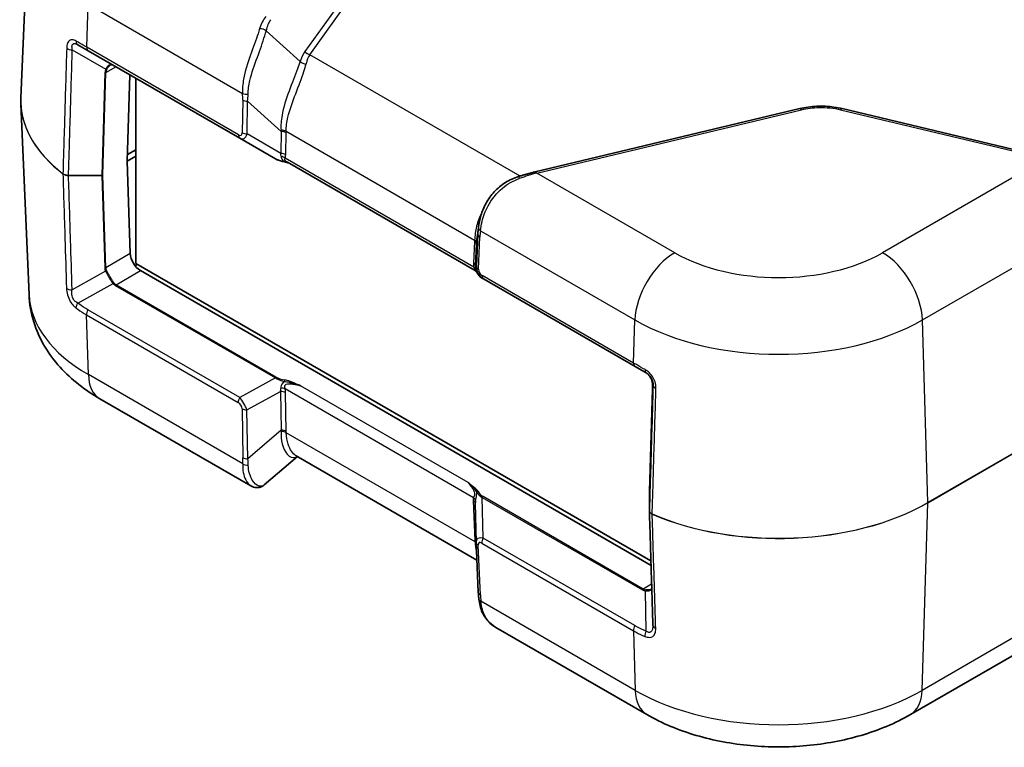
# Model space of a CAD drawing. Units: millimetres. Extents: x 0 to 5188, y 0 to 562.
# Drawn here: x 101 to 171, y 122 to 173 of the extents above; entities that cross this region are included whole.
import ezdxf

# ---------------------------------------------------------------- set-up
doc = ezdxf.new("R2010")
doc.units = ezdxf.units.MM
doc.header["$LTSCALE"] = 1.5
doc.layers.add('Visible (ISO)', color=7, linetype='Continuous', lineweight=35)
doc.layers.add('Visible Narrow (ISO)', color=7, linetype='Continuous', lineweight=25)

msp = doc.modelspace()

# ---------------------------------------------------------------- linework, layer by layer
at = {"layer": 'Visible (ISO)'}
for p, q in [((101.9741, 180.614), (101.4283, 167.8549)), ((105.4878, 171.6186), (106.2154, 171.1986)), ((106.2154, 171.1986), (116.9979, 164.9733)), ((109.1813, 169.4862), (108.999, 163.3545)), ((109.6, 156.0644), (109.6, 169.2445)), ((102.009, 153.8465), (101.4283, 167.4215)), ((156.8295, 167.0826), (137.9957, 162.5786)), ((174.4009, 163.5992), (159.835, 167.0826)), ((116.9979, 164.9733), (119.5331, 163.5096)), ((109.6, 164.1477), (109.0125, 163.8085)), ((109.5603, 164.089), (109.6, 164.0661)), ((108.999, 163.3516), (109.6, 163.6986)), ((109.2014, 156.7732), (108.999, 163.3516)), ((108.999, 163.3488), (109.2014, 156.7732)), ((133.6831, 155.5937), (120.3864, 163.2706)), ((133.8708, 157.9068), (133.9589, 158.6146)), ((109.7061, 156.0031), (109.5468, 155.9112)), ((146.2319, 134.915), (109.6, 156.0644)), ((109.9332, 155.5628), (146.2416, 134.6001)), ((134.2627, 155.0054), (134.3238, 154.9702)), ((134.3238, 154.9702), (145.1063, 148.7449)), ((145.8892, 148.2929), (145.1063, 148.7449)), ((146.1221, 139.8564), (146.3394, 147.167)), ((117.7913, 140.2486), (107.0546, 146.4474)), ((121.0882, 142.342), (118.737, 140.3251)), ((133.8582, 134.9693), (121.0113, 142.3864)), ((146.1221, 138.484), (146.1221, 139.8534)), ((133.8025, 136.2641), (133.7446, 139.0045)), ((133.8032, 136.2428), (133.956, 132.7049)), ((177.1879, 131.2132), (164.6835, 123.9938)), ((145.9454, 123.9938), (135.2087, 130.1926))]:
    msp.add_line(p, q, dxfattribs=at)
msp.add_arc((146.2221, 139.8534), 0.1, 178.297482, 180, dxfattribs=at)
for centre, major_axis, ratio, start_param, end_param in [((109.0697, 163.3925), (-0.05, -0.0866), 0.5773503, 5.4628806, 5.5326937), ((138.6197, 155.5303), (-2.9834, 5.8832), 0.6190474, 0.7357637, 0.7428051), ((109.9085, 156.365), (-0.5252, 0.8513), 0.5568606, 0.7691218, 2.3399182), ((146.508, 138.4858), (-0.3858, -0.0046), 0.7777299, 6.2739725, 6.297912), ((134.8916, 136.296), (-1.0853, -0.0998), 0.9411153, 6.2168101, 6.2376083), ((145.9671, 130.9557), (-0.3307, 0.8433), 0.2788352, 3.7809106, 3.8045044)]:
    msp.add_ellipse(centre, major_axis=major_axis, ratio=ratio, start_param=start_param, end_param=end_param, dxfattribs=at)
for points, knots in [([(107.9953, 170.1709), (107.9801, 170.1797), (107.9653, 170.1865), (107.9366, 170.1965), (107.9227, 170.1997), (107.8953, 170.2031), (107.8817, 170.2032), (107.8543, 170.2003), (107.8404, 170.1973), (107.8117, 170.1877), (107.7969, 170.181), (107.7816, 170.1722)], [0, 0, 0, 0, 0.012047341, 0.012047341, 0.024094681, 0.024094681, 0.036142022, 0.036142022, 0.048189362, 0.048189362, 0.060236703, 0.060236703, 0.060236703, 0.060236703]), ([(101.4283, 167.4215), (101.427, 167.4504), (101.426, 167.4793), (101.4246, 167.5371), (101.4241, 167.566), (101.4236, 167.6238), (101.4236, 167.6527), (101.4241, 167.7105), (101.4246, 167.7394), (101.426, 167.7971), (101.427, 167.826), (101.4283, 167.8549)], [2.331499267, 2.331499267, 2.331499267, 2.331499267, 2.341377356, 2.341377356, 2.351255446, 2.351255446, 2.361133535, 2.361133535, 2.371011624, 2.371011624, 2.380889713, 2.380889713, 2.380889713, 2.380889713]), ([(156.8295, 167.0826), (157.0211, 167.1285), (157.218, 167.1653), (157.618, 167.2206), (157.8212, 167.2391), (158.2296, 167.2576), (158.4349, 167.2576), (158.8433, 167.2391), (159.0464, 167.2206), (159.4464, 167.1653), (159.6433, 167.1285), (159.835, 167.0826)], [0, 0, 0, 0, 0.05690421, 0.05690421, 0.11380843, 0.11380843, 0.17071264, 0.17071264, 0.22761686, 0.22761686, 0.28452107, 0.28452107, 0.28452107, 0.28452107]), ([(119.5331, 163.5096), (119.5656, 163.4908), (119.6006, 163.473), (119.6754, 163.4389), (119.7152, 163.4228), (119.7992, 163.3922), (119.8434, 163.3777), (119.9359, 163.3506), (119.9841, 163.3379), (120.084, 163.3144), (120.1358, 163.3036), (120.189, 163.2937)], [0.53739536, 0.53739536, 0.53739536, 0.53739536, 0.64846757, 0.64846757, 0.75953978, 0.75953978, 0.87061199, 0.87061199, 0.98168419, 0.98168419, 1.0927564, 1.0927564, 1.0927564, 1.0927564]), ([(120.189, 163.2937), (120.2192, 163.2881), (120.249, 163.2816), (120.308, 163.2672), (120.3372, 163.2592), (120.395, 163.2422), (120.4235, 163.2331), (120.4648, 163.2193), (120.4776, 163.215), (120.4905, 163.2105)], [0, 0, 0, 0, 0.010149471, 0.010149471, 0.020298942, 0.020298942, 0.030448413, 0.030448413, 0.03506993, 0.03506993, 0.03506993, 0.03506993]), ([(137.9957, 162.5786), (137.9227, 162.5611), (137.8483, 162.5427), (137.6972, 162.5042), (137.6204, 162.4841), (137.4648, 162.4421), (137.3859, 162.4202), (137.2261, 162.3749), (137.1453, 162.3515), (136.9821, 162.303), (136.8996, 162.278), (136.8165, 162.2523)], [0.41395365, 0.41395365, 0.41395365, 0.41395365, 0.47440983, 0.47440983, 0.53486601, 0.53486601, 0.5953222, 0.5953222, 0.65577838, 0.65577838, 0.71623457, 0.71623457, 0.71623457, 0.71623457]), ([(133.9637, 158.6521), (133.9974, 158.9091), (134.0527, 159.1915), (134.2284, 159.7702), (134.349, 160.0667), (134.6656, 160.6396), (134.8615, 160.9158), (135.3235, 161.4149), (135.5894, 161.6376), (136.1718, 162.0055), (136.488, 162.1507), (136.8165, 162.2523)], [0, 0, 0, 0, 0.0901806, 0.0901806, 0.1803612, 0.1803612, 0.2705418, 0.2705418, 0.36072239, 0.36072239, 0.45090299, 0.45090299, 0.45090299, 0.45090299]), ([(133.8084, 155.4909), (133.8056, 155.4941), (133.8024, 155.4977), (133.7948, 155.5058), (133.7904, 155.5104), (133.7797, 155.5211), (133.7734, 155.5271), (133.7574, 155.5414), (133.7477, 155.5496), (133.7219, 155.5692), (133.7059, 155.5805), (133.6831, 155.5937)], [0.2065552232, 0.2065552232, 0.2065552232, 0.2065552232, 0.2071184598, 0.2071184598, 0.2076816964, 0.2076816964, 0.208244933, 0.208244933, 0.2088081696, 0.2088081696, 0.2093714061, 0.2093714061, 0.2093714061, 0.2093714061]), ([(133.8084, 155.4909), (133.8137, 155.4849), (133.8188, 155.4789), (133.8285, 155.467), (133.8332, 155.4611), (133.8421, 155.4494), (133.8464, 155.4436), (133.8544, 155.432), (133.8582, 155.4263), (133.8653, 155.4149), (133.8687, 155.4093), (133.8717, 155.4038)], [0.111119925, 0.111119925, 0.111119925, 0.111119925, 0.115040945, 0.115040945, 0.118961964, 0.118961964, 0.122882983, 0.122882983, 0.126804002, 0.126804002, 0.130725022, 0.130725022, 0.130725022, 0.130725022]), ([(133.8717, 155.4038), (133.89, 155.3708), (133.9101, 155.3388), (133.9536, 155.2771), (133.977, 155.2475), (134.0269, 155.1909), (134.0533, 155.1639), (134.1089, 155.1131), (134.138, 155.0892), (134.1987, 155.0448), (134.2302, 155.0242), (134.2627, 155.0054)], [-1.0927564, -1.0927564, -1.0927564, -1.0927564, -0.9816842, -0.9816842, -0.87061199, -0.87061199, -0.75953978, -0.75953978, -0.64846757, -0.64846757, -0.53739536, -0.53739536, -0.53739536, -0.53739536]), ([(102.009, 153.8465), (102.0371, 153.1908), (102.1528, 152.5413), (102.5344, 151.3084), (102.7992, 150.7252), (103.4366, 149.6473), (103.8087, 149.1519), (104.6278, 148.246), (105.075, 147.835), (106.0253, 147.0876), (106.5287, 146.751), (107.0546, 146.4474)], [3.95168604, 3.95168604, 3.95168604, 3.95168604, 4.10382663, 4.10382663, 4.25596722, 4.25596722, 4.4081078, 4.4081078, 4.56024839, 4.56024839, 4.71238898, 4.71238898, 4.71238898, 4.71238898]), ([(145.8462, 148.3177), (145.9063, 148.283), (145.9635, 148.2417), (146.069, 148.1468), (146.1172, 148.0932), (146.2012, 147.9766), (146.237, 147.9135), (146.2941, 147.7813), (146.3153, 147.7123), (146.3422, 147.5724), (146.348, 147.5016), (146.3464, 147.4316)], [0, 0, 0, 0, 0.02377868, 0.02377868, 0.04755736, 0.04755736, 0.07133605, 0.07133605, 0.09511473, 0.09511473, 0.11889341, 0.11889341, 0.11889341, 0.11889341]), ([(146.3394, 147.167), (146.3399, 147.1828), (146.3404, 147.199), (146.3413, 147.2322), (146.3418, 147.2492), (146.3427, 147.2838), (146.3432, 147.3015), (146.3441, 147.3376), (146.3446, 147.3559), (146.3455, 147.3933), (146.3459, 147.4123), (146.3464, 147.4316)], [0.03490659, 0.03490659, 0.03490659, 0.03490659, 0.0869116, 0.0869116, 0.13891661, 0.13891661, 0.19092162, 0.19092162, 0.24292663, 0.24292663, 0.29493164, 0.29493164, 0.29493164, 0.29493164]), ([(118.737, 140.3251), (118.6874, 140.2826), (118.6316, 140.2446), (118.5092, 140.1831), (118.4427, 140.1598), (118.3055, 140.1318), (118.2348, 140.1273), (118.0972, 140.1364), (118.0303, 140.1498), (117.9046, 140.1902), (117.8458, 140.2171), (117.7913, 140.2486)], [0.05670091, 0.05670091, 0.05670091, 0.05670091, 0.08250074, 0.08250074, 0.10830057, 0.10830057, 0.1341004, 0.1341004, 0.15990023, 0.15990023, 0.18570006, 0.18570006, 0.18570006, 0.18570006]), ([(146.1222, 138.4768), (146.1389, 137.9349), (146.1556, 137.393), (146.1889, 136.3091), (146.2056, 135.7672), (146.239, 134.6833), (146.2557, 134.1414), (146.2891, 133.0575), (146.3057, 132.5156), (146.3391, 131.4317), (146.3558, 130.8898), (146.3725, 130.3478)], [0.0507714, 0.0507714, 0.0507714, 0.0507714, 0.253621, 0.253621, 0.4564706, 0.4564706, 0.6593203, 0.6593203, 0.8621699, 0.8621699, 1.0650195, 1.0650195, 1.0650195, 1.0650195]), ([(133.998, 132.2078), (133.9938, 132.2423), (133.9899, 132.2766), (133.9826, 132.3446), (133.9792, 132.3783), (133.9731, 132.4452), (133.9703, 132.4783), (133.9652, 132.544), (133.963, 132.5766), (133.9591, 132.6412), (133.9574, 132.6732), (133.956, 132.7049)], [-0.73113626, -0.73113626, -0.73113626, -0.73113626, -0.71003544, -0.71003544, -0.68893462, -0.68893462, -0.6678338, -0.6678338, -0.64673297, -0.64673297, -0.62563215, -0.62563215, -0.62563215, -0.62563215]), ([(146.2435, 132.914), (146.2567, 132.9216), (146.268, 132.9297), (146.283, 132.9429), (146.2879, 132.9478), (146.2923, 132.9527)], [0.060236703, 0.060236703, 0.060236703, 0.060236703, 0.071626453, 0.071626453, 0.077951458, 0.077951458, 0.077951458, 0.077951458]), ([(133.998, 132.2078), (134.0181, 132.0428), (134.046, 131.8808), (134.1246, 131.5647), (134.1755, 131.4105), (134.3061, 131.1148), (134.3859, 130.9732), (134.5756, 130.7101), (134.6855, 130.5886), (134.9302, 130.3714), (135.065, 130.2756), (135.2087, 130.1926)], [0, 0, 0, 0, 0.05304035, 0.05304035, 0.10608071, 0.10608071, 0.15912106, 0.15912106, 0.21216142, 0.21216142, 0.26520177, 0.26520177, 0.26520177, 0.26520177]), ([(145.9454, 123.9938), (147.0313, 123.3669), (148.213, 122.8792), (150.6957, 122.1488), (151.9972, 121.9072), (154.6426, 121.6653), (155.9862, 121.6653), (158.6317, 121.9072), (159.9332, 122.1488), (162.4159, 122.8792), (163.5976, 123.3669), (164.6835, 123.9938)], [4.712389, 4.712389, 4.712389, 4.712389, 5.0265482, 5.0265482, 5.3407075, 5.3407075, 5.6548668, 5.6548668, 5.969026, 5.969026, 6.2831853, 6.2831853, 6.2831853, 6.2831853])]:
    msp.add_open_spline(points, degree=3, knots=knots, dxfattribs=at)
msp.add_open_spline([(109.5294, 164.1069), (109.5397, 164.1009), (109.55, 164.0949), (109.5603, 164.089)], degree=3, dxfattribs=at)
at = {"layer": 'Visible Narrow (ISO)'}
for p, q in [((129.493, 182.1091), (121.6236, 171.1404)), ((121.9719, 170.917), (129.8413, 181.8857)), ((106.112, 171.4418), (106.2032, 174.5071)), ((106.2032, 174.5071), (117.1911, 168.1633)), ((121.2846, 170.4283), (118.8611, 172.6125)), ((105.0878, 171.2519), (107.4664, 169.8786)), ((116.8945, 165.2166), (106.112, 171.4418)), ((136.923, 162.285), (121.9719, 170.917)), ((107.4071, 169.6437), (107.1898, 162.333)), ((107.2605, 162.3479), (107.4778, 169.6586)), ((107.4778, 169.6586), (108.1803, 170.0641)), ((117.2025, 167.6891), (117.1624, 165.365)), ((117.5157, 165.2805), (117.5559, 167.6046)), ((117.5559, 167.6046), (119.9333, 165.462)), ((138.112, 162.5006), (156.9458, 167.0046)), ((159.7187, 167.0046), (174.2846, 163.5212)), ((119.9063, 163.9003), (117.5157, 165.2805)), ((119.9333, 165.462), (119.9063, 163.9003)), ((120.2596, 163.8158), (120.2866, 165.3775)), ((120.2876, 165.4734), (133.6898, 157.7357)), ((109.5603, 164.1248), (109.5603, 164.089)), ((133.6385, 155.8031), (120.2243, 163.5477)), ((174.2846, 163.5212), (162.7082, 156.8375)), ((147.9207, 156.8375), (138.112, 162.5006)), ((104.8179, 162.329), (104.8179, 162.333)), ((107.1898, 162.333), (104.8179, 162.333)), ((104.8179, 162.329), (107.1898, 162.329)), ((107.1898, 162.329), (107.1898, 162.333)), ((107.1898, 162.329), (107.3923, 155.7506)), ((107.463, 155.7696), (107.2605, 162.3479)), ((165.5349, 152.0535), (178.2905, 159.418)), ((134.1061, 158.3974), (145.094, 152.0535)), ((133.6852, 157.6419), (133.62, 156.1022)), ((133.921, 158.1562), (133.824, 155.8649)), ((133.8315, 157.4379), (133.921, 158.1562)), ((133.9703, 155.6609), (134.0673, 157.9522)), ((133.7664, 155.8982), (133.8315, 157.4379)), ((109.2014, 156.7732), (107.463, 155.7696)), ((107.4516, 155.5238), (105.0728, 154.1975)), ((108.1948, 154.559), (109.9332, 155.5628)), ((133.824, 155.8649), (133.7664, 155.8982)), ((145.0029, 148.9882), (134.2204, 155.2134)), ((105.4729, 153.2558), (107.9805, 154.6539)), ((108.1448, 154.5063), (119.5244, 147.9362)), ((119.5744, 147.989), (108.1948, 154.559)), ((116.9892, 146.543), (106.2006, 152.7718)), ((106.0972, 152.4092), (116.8858, 146.1804)), ((106.2278, 148.1655), (106.0972, 152.4092)), ((145.0029, 148.9882), (145.094, 152.0535)), ((165.921, 139.0637), (165.5349, 152.0535)), ((117.2055, 141.8276), (106.2278, 148.1655)), ((119.5244, 147.9362), (116.9892, 146.543)), ((120.2156, 147.1772), (133.6175, 139.4397)), ((133.235, 140.491), (121.3048, 147.3789)), ((146.1221, 139.8555), (146.3394, 147.1661)), ((146.3464, 147.4312), (146.3872, 147.4077)), ((117.507, 145.6587), (119.8976, 146.9723)), ((119.8976, 146.9723), (119.9478, 144.2118)), ((120.3011, 144.1273), (120.251, 146.8878)), ((178.856, 146.5318), (165.921, 139.0637)), ((165.921, 139.058), (178.856, 146.5261)), ((117.1537, 145.7432), (117.217, 142.2569)), ((117.5703, 142.1724), (117.507, 145.6587)), ((119.9478, 144.2118), (117.5703, 142.1724)), ((133.7248, 136.2871), (120.3021, 144.0367)), ((134.3028, 136.547), (134.2417, 139.4392)), ((134.2417, 139.4392), (145.6214, 132.8691)), ((145.6714, 132.9219), (134.2917, 139.492)), ((146.1221, 138.486), (146.1221, 139.8555)), ((133.599, 139.1813), (133.7201, 136.3798)), ((165.5102, 125.7119), (165.921, 139.058)), ((145.0914, 130.3182), (134.3028, 136.547)), ((134.1022, 132.5082), (133.9494, 136.0462)), ((134.1995, 136.1844), (144.9881, 129.9556)), ((146.2824, 133.2746), (145.6714, 132.9219)), ((178.2556, 133.0705), (165.5102, 125.7119)), ((145.8314, 132.8006), (145.8744, 129.93)), ((145.1187, 125.7119), (134.141, 132.0499)), ((144.9881, 129.9556), (145.1187, 125.7119))]:
    msp.add_line(p, q, dxfattribs=at)
for centre, major_axis, ratio, start_param, end_param in [((121.1719, 169.0149), (-1.7213, 5.0563), 0.4735504, 0.2895385, 0.5918194), ((121.5202, 169.1998), (-1.8589, 4.5929), 0.4403736, 0.2715987, 0.5738796), ((118.5128, 172.4276), (-0.4887, 0.1059), 0.6375936, 4.0657015, 5.0647204), ((105.7378, 172.0516), (-0.25, -0.433), 0.6586533, 5.4601016, 6.2831853), ((105.0878, 171.5304), (-0.4998, 0.0151), 0.5568429, 0.6565413, 1.5876567), ((106.4654, 171.6316), (-0.25, -0.433), 0.5773503, 5.4628806, 6.2831853), ((124.6236, 165.7341), (-2.39, 5.9051), 0.4403736, 0.2715987, 0.4955637), ((121.9719, 171.3252), (-0.4063, 0.2915), 0.7543445, 1.2126427, 2.0668552), ((124.9719, 165.919), (-2.5109, 5.4455), 0.409672, 0.2599909, 0.4839559), ((121.6329, 170.6132), (-0.4778, 0.1473), 0.6723988, 0.9802361, 1.9368151), ((108.9627, 169.6437), (-1.5558, -0.0243), 0.5871578, 5.996513, 6.256538), ((107.4071, 169.6994), (-0.1, 0.003), 0.5568493, 1.5873462, 2.3730491), ((107.4664, 169.9343), (-0.0901, 0.0435), 0.5170328, 1.8153353, 2.6427497), ((108.9627, 169.6994), (-1.4845, -0.0815), 0.5585711, 5.974218, 6.2342431), ((117.5444, 168.353), (-0.4991, -0.0306), 0.489926, 0.7545871, 1.6181856), ((113.7524, 172.7183), (2.863, -6.5213), 0.2954394, 0.5711092, 0.6766134), ((114.1057, 172.908), (2.6413, -6.9152), 0.3272304, 0.5816024, 0.6871065), ((116.4236, 167.6411), (-14.9999, 0), 0.5773503, 6.2584901, 6.9260375), ((116.4236, 167.6354), (-14.9999, 0), 0.5773503, 0.0246952, 0.6428522), ((117.5559, 167.8789), (-0.4999, 0.0086), 0.5484459, 0.7953844, 1.5802779), ((156.9458, 166.5963), (-0.1163, 0.4863), 0.3124597, 5.6299217, 6.2831853), ((159.7187, 166.5963), (0.1163, 0.4863), 0.3124597, 0, 0.6532636), ((116.6668, 165.9254), (0.4224, -0.7383), 0.3513299, 5.7405164, 6.8163285), ((117.0201, 166.1152), (0.1774, -1.1864), 0.4615915, 5.9312322, 7.0070443), ((117.5157, 165.5548), (-0.4999, 0.0086), 0.5484459, 0.7953844, 1.5802779), ((119.9343, 165.2837), (-0.5, 0.0015), 0.5385217, 3.9292278, 4.7267991), ((115.4974, 171.6538), (3.8921, -7.994), 0.2683797, 0.5651049, 0.5825368), ((119.9333, 165.1878), (-0.4999, 0.0086), 0.5484459, 3.936977, 4.7218706), ((115.8507, 171.8436), (3.681, -8.3845), 0.2954394, 0.5711092, 0.5885412), ((117.2479, 165.4063), (-0.25, -0.433), 0.5773503, 5.4628806, 6.2831853), ((119.9063, 163.6261), (-0.4999, 0.0086), 0.5484459, 3.936977, 4.7218706), ((118.4195, 165.3072), (1.4354, -1.788), 0.2604427, 0.2839934, 0.4855305), ((120.9553, 163.8431), (-1.6413, -0.0603), 0.3507895, 0.5098393, 1.0652003), ((119.871, 163.358), (-0.4811, 0.1362), 0.6824852, 4.0977888, 4.7868575), ((120.2072, 163.3921), (-0.0182, -0.0983), 0.2492621, 5.7394704, 6.2831853), ((118.7728, 165.497), (1.2672, -2.2148), 0.3513299, 0.3316061, 0.5331432), ((104.4978, 162.4812), (-0.0611, -0.0792), 0.653515, 5.5450669, 5.61488), ((135.7787, 160.5817), (4.4864, 1.9766), 0.2065784, 0.9355773, 1.2378582), ((138.112, 162.0923), (-0.1163, 0.4863), 0.3124597, 5.6299217, 6.2831853), ((107.1898, 162.3887), (0.1, 0.0031), 0.5971478, 4.694011, 5.4797118), ((107.1898, 162.3887), (-0.1, 0.003), 0.5568493, 1.5873462, 2.3730491), ((136.9643, 161.7746), (-0.1478, 0.4777), 0.0091566, 0, 0.8082505), ((138.0483, 159.0848), (-2.4951, -4.3704), 0.7535249, 5.2176429, 5.3150878), ((134.4595, 158.5871), (-0.4958, 0.065), 0.6170074, 0, 0.8614776), ((137.695, 158.895), (-2.2123, -3.9698), 0.7255801, 5.2131239, 5.318628), ((138.3493, 158.854), (-2.8444, -5.1041), 0.7255801, 5.3011961, 5.318628), ((133.3318, 157.4521), (0.4996, -0.0211), 0.5651364, 0.0244258, 0.8093194), ((133.3365, 157.5459), (0.4992, -0.0286), 0.5746323, 0.0202275, 0.8177987), ((134.4207, 158.142), (-0.4996, 0.0211), 0.5651364, 0.0244258, 0.8093194), ((137.996, 158.6643), (-2.5634, -4.7029), 0.6993589, 5.3053066, 5.3227386), ((147.9207, 153.5715), (2, 3.4641), 0.5773503, 0.7853982, 2.3212879), ((155.3144, 161.1063), (-10.4563, 0), 0.5773503, 0.7853982, 2.3561945), ((162.7082, 153.5715), (-2, 3.4641), 0.5773503, 3.9618974, 5.4977871), ((107.3923, 155.8104), (-0.1, -0.0031), 0.5971478, 1.5524184, 2.3381212), ((108.9479, 155.7506), (-1.5558, 0.0227), 0.5670147, 0.0257338, 0.2857589), ((107.4516, 155.5835), (-0.0895, -0.0447), 0.5544498, 1.3004772, 2.1278916), ((108.9479, 155.8104), (-1.485, -0.0369), 0.5393827, 0.004883, 0.2649081), ((135.1549, 156.0388), (1.5357, -0.0393), 0.9693278, 3.125379, 3.3269161), ((133.2667, 155.9124), (0.4996, -0.0211), 0.5651364, 0.0244258, 0.8093194), ((133.2851, 155.6133), (0.4932, 0.0824), 0.3965205, 0.0191337, 0.7082024), ((134.8016, 155.849), (-1.0359, 0.0311), 0.9544678, 6.2648936, 6.4664307), ((134.8353, 155.8295), (1.0118, -0.019), 0.9845476, 3.1251128, 4.2009249), ((134.3237, 155.8507), (-0.4996, 0.0211), 0.5651364, 0.0244258, 0.8093194), ((134.482, 155.6398), (-0.5119, 0.0131), 0.9693278, 6.2669716, 7.3427837), ((133.9592, 155.4523), (-0.0874, -0.0485), 0.7775185, 6.2639864, 6.2831853), ((134.7405, 155.8843), (-0.5196, 0.8806), 0.9709147, 1.5422897, 2.0976508), ((134.5738, 155.4032), (-0.25, -0.433), 0.5773503, 5.4628806, 6.2831853), ((105.0728, 154.4962), (-0.4998, -0.0157), 0.5971409, 0.6211628, 1.5520745), ((108.0305, 154.625), (-0.0801, -0.0599), 0.5448459, 4.1278138, 4.9421688), ((108.9226, 155.8535), (-0.7778, -1.3472), 0.5773503, 6.0402163, 6.2831853), ((108.9726, 155.8246), (-0.7929, -1.2564), 0.5492626, 6.0618478, 6.3048168), ((108.1948, 154.4774), (-0.05, -0.0866), 0.5773503, 3.9269908, 4.712389), ((116.4236, 154.052), (-14.4189, 0), 0.5773503, 0.0246952, 0.7853982), ((105.7229, 153.1115), (-0.3026, -0.398), 0.5742666, 4.7852443, 5.60832), ((106.4506, 152.6275), (-0.25, -0.433), 0.5773503, 4.712389, 5.5326937), ((155.3144, 157.9542), (14.4539, 0), 0.5773503, 3.9269908, 5.4977871), ((145.3563, 149.1779), (-0.25, -0.433), 0.5773503, 5.4628806, 6.2831853), ((146.1392, 148.7259), (-0.25, -0.433), 0.4898623, 5.4601016, 6.2831853), ((109.0546, 149.9115), (-2, -3.4641), 0.5773503, 5.5326937, 6.2831853), ((119.5744, 147.9073), (-0.05, -0.0866), 0.5773503, 3.9269908, 4.712389), ((120.9467, 148.1543), (-1.6411, 0.0931), 0.3514157, 0.5426454, 1.0980064), ((120.9467, 148.236), (-1.5846, 0.0167), 0.3279453, 0.5271756, 1.0825367), ((120.1985, 147.7032), (-0.0182, -0.0983), 0.2492621, 3.7803119, 4.962746), ((118.4108, 146.7608), (1.4487, 0.6778), 0.6231534, 5.8276746, 6.0292117), ((119.8623, 146.959), (0.4876, 0.1106), 0.4355636, 0.6669761, 1.3560447), ((118.7641, 146.979), (-1.265, 0.8532), 0.9163218, 3.7126966, 3.9142337), ((146.3394, 148.0642), (0.0194, 1.2813), 0.014856, 3.9358699, 4.1958949), ((146.4394, 147.1641), (-0.1, 0.003), 0.5568493, 0, 0.0171592), ((146.4464, 147.4292), (-0.1, 0.0024), 0.2319666, 0, 0.0146522), ((146.8871, 147.3976), (-0.4998, 0.0149), 0.5564646, 0.0171539, 0.9482693), ((117.2392, 146.3987), (-0.25, -0.433), 0.5773503, 4.712389, 5.5326937), ((117.0114, 145.9918), (-0.5141, 0.8585), 0.3016595, 4.1418249, 5.217637), ((119.8976, 146.6696), (0.4999, 0.0091), 0.6054306, 0.7749062, 1.5597997), ((116.6581, 145.7735), (0.4217, -0.2844), 0.9163218, 0.5711039, 1.6469161), ((117.507, 145.9614), (-0.4999, -0.0091), 0.6054306, 0.7749062, 1.5597997), ((115.5119, 142.8286), (3.0785, 4.6413), 0.6905998, 5.3988639, 5.4162959), ((119.9487, 143.8185), (0.5, 0.0016), 0.614911, 0.7840136, 1.5815848), ((119.9478, 143.909), (0.4999, 0.0091), 0.6054306, 0.7749062, 1.5597997), ((115.8652, 143.0469), (2.1279, 5.034), 0.7734158, 5.2163671, 5.233799), ((113.7669, 141.4166), (-1.655, -3.9153), 0.7734158, 1.9867022, 2.0922063), ((117.5703, 142.4752), (-0.4999, -0.0091), 0.6054306, 0.7749062, 1.5597997), ((114.1202, 141.6349), (-0.0245, 4.3367), 0.8019933, 4.7266352, 4.8321393), ((117.5589, 142.0458), (-0.4987, 0.0353), 0.6570611, 0.8311193, 1.6947179), ((135.134, 137.5279), (-1.3643, 2.1586), 0.3271561, 0.3171272, 0.5186643), ((133.2642, 139.2214), (0.4879, -0.1092), 0.7215283, 0.2453407, 0.9344093), ((133.9382, 139.7706), (-0.0874, -0.0485), 0.7775185, 4.3048278, 5.487262), ((134.7195, 140.2026), (0.9973, -0.0916), 0.8781009, 3.7396549, 4.295016), ((134.7195, 140.2842), (-0.4697, 0.794), 0.9677484, 1.5426109, 2.097972), ((134.2917, 139.4103), (-0.05, -0.0866), 0.5773503, 3.9269908, 4.712389), ((146.2221, 139.8534), (-0.1, 0.003), 0.5568493, 0, 0.0171592), ((146.2221, 139.8534), (-0.1, 0), 0.8164966, 6.2584976, 6.2831853), ((133.2457, 138.9631), (0.4995, 0.0216), 0.5887402, 0.019626, 0.7599637), ((134.7806, 137.3097), (-0.9063, 2.0946), 0.2400086, 0.3518686, 0.5319449), ((155.3144, 145.1874), (-14.9999, 0), 0.5773503, 0.9279441, 2.3561945), ((155.3144, 145.1817), (14.9999, 0), 0.5773503, 4.0695368, 5.4977871), ((165.8503, 139.1017), (0.05, -0.0866), 0.5773503, 0.7504916, 0.8203047), ((146.2221, 138.484), (-0.1, 0), 0.8164966, 6.2584976, 6.2831853), ((146.3822, 138.2992), (-0.0397, -0.0918), 0.489474, 5.4010803, 5.4708935), ((134.8143, 135.7133), (-0.9581, 0.7352), 0.4429556, 5.5699828, 6.624334), ((134.5528, 136.4026), (-0.25, -0.433), 0.5773503, 4.712389, 5.5326937), ((133.3668, 136.1616), (0.4995, 0.0216), 0.5887402, 0.4908798, 0.7599637), ((138.3842, 130.0455), (-4.0838, 8.1562), 0.2776549, 0.5550261, 0.5724581), ((133.3714, 136.0689), (0.4992, 0.0287), 0.5788004, 0.4914343, 0.751667), ((134.3027, 136.2644), (-0.4995, -0.0216), 0.5887402, 0, 0.7599637), ((134.461, 135.495), (-0.4548, 0.7195), 0.3271561, 5.7260375, 6.8018497), ((134.4556, 132.7265), (-0.4995, -0.0216), 0.5887402, 0, 0.7599637), ((137.7299, 127.5815), (-3.1763, 6.3437), 0.2776549, 0.5550261, 0.6605302), ((145.6714, 132.8402), (-0.05, -0.0866), 0.5773503, 3.9269908, 4.712389), ((146.3992, 134.2163), (-0.7778, -1.3472), 0.5773503, 0, 0.242969), ((146.4492, 134.1875), (-0.7929, -1.2564), 0.5492626, 0.0216315, 0.2646005), ((145.8814, 132.7718), (-0.0118, -0.0993), 0.5448459, 3.6682541, 4.4826091), ((134.4944, 132.2681), (-0.4963, -0.0603), 0.5299797, 0, 0.7163735), ((145.3414, 130.1738), (-0.25, -0.433), 0.5773503, 4.712389, 5.5326937), ((146.8723, 130.3632), (-0.4998, -0.0154), 0.5975183, 0, 0.913137), ((146.1244, 129.7857), (-0.1934, -0.4611), 0.5742666, 4.6395337, 5.4626095), ((147.9454, 127.4579), (-2, -3.4641), 0.5773503, 5.5326937, 6.2831853), ((155.3144, 131.5984), (-14.4189, 0), 0.5773503, 0.7853982, 2.3561945), ((162.6835, 127.4579), (2, -3.4641), 0.5773503, 0, 0.7504916)]:
    msp.add_ellipse(centre, major_axis=major_axis, ratio=ratio, start_param=start_param, end_param=end_param, dxfattribs=at)
for points, knots in [([(118.4075, 172.7566), (118.3748, 172.6451), (118.3375, 172.5293), (118.1429, 171.9554), (117.9395, 171.439), (117.5515, 170.3337), (117.3689, 169.7466), (117.2056, 168.8325), (117.1746, 168.4899), (117.1911, 168.1633)], [0, 0, 0, 0, 0.0403925, 0.0403925, 0.193051, 0.193051, 0.35172915, 0.35172915, 0.45090299, 0.45090299, 0.45090299, 0.45090299]), ([(117.583, 168.1102), (117.5875, 168.4168), (117.638, 168.741), (117.8434, 169.6148), (118.0429, 170.1846), (118.4381, 171.2753), (118.6329, 171.7936), (118.8033, 172.379), (118.8348, 172.4977), (118.8611, 172.6125)], [-0.45090299, -0.45090299, -0.45090299, -0.45090299, -0.35172915, -0.35172915, -0.193051, -0.193051, -0.0403925, -0.0403925, 0, 0, 0, 0]), ([(105.3587, 171.8779), (105.2675, 171.9309), (105.178, 171.9669), (104.9351, 171.9979), (104.8124, 171.9063), (104.71, 171.6384), (104.691, 171.5109), (104.6868, 171.3725)], [0, 0, 0, 0, 0.04055916, 0.04055916, 0.12054401, 0.12054401, 0.17053455, 0.17053455, 0.17053455, 0.17053455]), ([(105.0878, 171.2519), (105.0656, 171.3586), (105.056, 171.4565), (105.0812, 171.6603), (105.1535, 171.7274), (105.3377, 171.6946), (105.4104, 171.6633), (105.4878, 171.6186)], [-0.17053455, -0.17053455, -0.17053455, -0.17053455, -0.12054401, -0.12054401, -0.04055916, -0.04055916, 0, 0, 0, 0]), ([(106.112, 171.4418), (106.0487, 171.4784), (105.986, 171.5146), (105.7297, 171.6628), (105.5413, 171.7719), (105.3587, 171.8779)], [0, 0, 0, 0, 0.017791756, 0.017791756, 0.073305813, 0.073305813, 0.073305813, 0.073305813]), ([(104.6868, 171.3725), (104.6634, 170.594), (104.6399, 169.8156), (104.5929, 168.2587), (104.5695, 167.4803), (104.546, 166.7018), (104.5225, 165.9234), (104.4991, 165.1449), (104.4563, 163.7275), (104.4371, 163.0885), (104.4178, 162.4495)], [-1.1250378, -1.1250378, -1.1250378, -1.1250378, -0.8437784, -0.8437784, -0.5625189, -0.5625189, -0.5625189, -0.2812595, -0.2812595, -0.0503802, -0.0503802, -0.0503802, -0.0503802]), ([(104.8179, 162.333), (104.8372, 162.9709), (104.8565, 163.6087), (104.8993, 165.0249), (104.9229, 165.8032), (104.9465, 166.5816), (104.97, 167.36), (104.9936, 168.1384), (105.0407, 169.6951), (105.0643, 170.4735), (105.0878, 171.2519)], [0.0507891, 0.0507891, 0.0507891, 0.0507891, 0.2812595, 0.2812595, 0.5625189, 0.5625189, 0.5625189, 0.8437784, 0.8437784, 1.1250378, 1.1250378, 1.1250378, 1.1250378]), ([(107.9953, 170.1709), (107.9383, 170.2038), (107.8791, 170.2191), (107.737, 170.2072), (107.6551, 170.1581), (107.5404, 170.0206), (107.5006, 169.9543), (107.4664, 169.8786)], [0, 0, 0, 0, 0.0357793, 0.0357793, 0.08692784, 0.08692784, 0.11889568, 0.11889568, 0.11889568, 0.11889568]), ([(107.5347, 169.8739), (107.5727, 169.9497), (107.6152, 170.0161), (107.6995, 170.1133), (107.7401, 170.1479), (107.7817, 170.1719)], [-0.11889568, -0.11889568, -0.11889568, -0.11889568, -0.086927843, -0.086927843, -0.060236703, -0.060236703, -0.060236703, -0.060236703]), ([(121.2846, 170.4283), (121.2347, 170.2653), (121.1738, 170.0923), (120.9287, 169.4359), (120.7027, 168.8954), (120.2879, 167.7591), (120.0999, 167.1673), (119.9352, 166.24), (119.9055, 165.8909), (119.9279, 165.5529)], [0, 0, 0, 0, 0.07768101, 0.07768101, 0.27936452, 0.27936452, 0.48243846, 0.48243846, 0.60935966, 0.60935966, 0.60935966, 0.60935966]), ([(120.2876, 165.4734), (120.2875, 165.7909), (120.3382, 166.1213), (120.5484, 167.0073), (120.7557, 167.5811), (121.1824, 168.7012), (121.4011, 169.2435), (121.6199, 169.9136), (121.6719, 170.0915), (121.7114, 170.2605)], [-0.60935966, -0.60935966, -0.60935966, -0.60935966, -0.48243846, -0.48243846, -0.27936452, -0.27936452, -0.07768101, -0.07768101, 0, 0, 0, 0]), ([(156.9458, 167.0046), (157.3366, 167.098), (157.7561, 167.1513), (158.7036, 167.1744), (159.2333, 167.1207), (159.7187, 167.0046)], [0, 0, 0, 0, 0.1269064, 0.1269064, 0.28452107, 0.28452107, 0.28452107, 0.28452107]), ([(119.9279, 163.6956), (119.9227, 163.5959), (119.9578, 163.4965), (120.0993, 163.3674), (120.1373, 163.3383), (120.1789, 163.3103)], [-0.292907908, -0.292907908, -0.292907908, -0.292907908, -0.236438326, -0.236438326, -0.219813758, -0.219813758, -0.219813758, -0.219813758]), ([(120.3855, 163.2709), (120.3248, 163.3061), (120.2735, 163.3413), (120.1783, 163.438), (120.1891, 163.4911), (120.2243, 163.5477)], [0.207091568, 0.207091568, 0.207091568, 0.207091568, 0.236438326, 0.236438326, 0.292907908, 0.292907908, 0.292907908, 0.292907908]), ([(120.4844, 163.2141), (120.4572, 163.224), (120.4299, 163.2338), (120.3283, 163.2691), (120.2536, 163.2927), (120.1789, 163.3103)], [-0.035065047, -0.035065047, -0.035065047, -0.035065047, -0.025620362, -0.025620362, 0, 0, 0, 0]), ([(104.8179, 162.333), (104.7792, 162.3332), (104.7406, 162.3359), (104.6654, 162.3464), (104.6288, 162.3542), (104.5942, 162.3643), (104.5652, 162.3727), (104.5376, 162.3828), (104.4765, 162.4102), (104.4447, 162.4288), (104.4178, 162.4495)], [-0.037104773, -0.037104773, -0.037104773, -0.037104773, -0.027828579, -0.027828579, -0.018552386, -0.018552386, -0.018552386, -0.010762523, -0.010762523, 0, 0, 0, 0]), ([(104.4178, 162.4438), (104.4447, 162.423), (104.4765, 162.4044), (104.5376, 162.3771), (104.5652, 162.3671), (104.5942, 162.3588), (104.6288, 162.3489), (104.6654, 162.3413), (104.7406, 162.3313), (104.7792, 162.3289), (104.8179, 162.329)], [0, 0, 0, 0, 0.010762523, 0.010762523, 0.018552386, 0.018552386, 0.018552386, 0.027828579, 0.027828579, 0.037104773, 0.037104773, 0.037104773, 0.037104773]), ([(104.4178, 162.4438), (104.4657, 160.9116), (104.5135, 159.3794), (104.5982, 156.6681), (104.635, 155.4889), (104.6718, 154.3097)], [-1.0146393, -1.0146393, -1.0146393, -1.0146393, -0.4412658, -0.4412658, 0, 0, 0, 0]), ([(105.0728, 154.1975), (105.0358, 155.3768), (104.9988, 156.556), (104.9138, 159.2665), (104.8659, 160.7978), (104.8179, 162.329)], [0, 0, 0, 0, 0.4412658, 0.4412658, 1.0142305, 1.0142305, 1.0142305, 1.0142305]), ([(134.1061, 158.3974), (134.1308, 158.6067), (134.1693, 158.8296), (134.3173, 159.4232), (134.4563, 159.8023), (134.9034, 160.6341), (135.2511, 161.073), (136.0265, 161.7191), (136.4325, 161.951), (136.859, 162.1036)], [0, 0, 0, 0, 0.06993333, 0.06993333, 0.18182667, 0.18182667, 0.327288, 0.327288, 0.45090299, 0.45090299, 0.45090299, 0.45090299]), ([(134.2179, 159.7106), (134.0468, 159.389), (133.9207, 159.0503), (133.7518, 158.377), (133.7085, 158.0423), (133.6898, 157.7357)], [0.3568515, 0.3568515, 0.3568515, 0.3568515, 0.48244718, 0.48244718, 0.60936839, 0.60936839, 0.60936839, 0.60936839]), ([(107.4516, 155.5238), (107.4769, 155.4696), (107.5053, 155.412), (107.5916, 155.246), (107.6554, 155.1332), (107.7746, 154.9406), (107.8284, 154.8594), (107.915, 154.7384), (107.9481, 154.6945), (107.9805, 154.6539)], [-0.11889341, -0.11889341, -0.11889341, -0.11889341, -0.09521472, -0.09521472, -0.05289706, -0.05289706, -0.02034502, -0.02034502, 0, 0, 0, 0]), ([(108.0475, 154.6944), (108.0176, 154.7364), (107.9866, 154.7816), (107.9046, 154.9052), (107.8525, 154.9874), (107.7347, 155.1807), (107.6697, 155.2929), (107.5786, 155.4562), (107.548, 155.5124), (107.5199, 155.565)], [0, 0, 0, 0, 0.02034502, 0.02034502, 0.05289706, 0.05289706, 0.09521472, 0.09521472, 0.11889341, 0.11889341, 0.11889341, 0.11889341]), ([(133.6385, 155.8031), (133.6698, 155.7064), (133.7157, 155.6198), (133.7159, 155.5798), (133.7032, 155.582), (133.6827, 155.5937)], [-0.295189003, -0.295189003, -0.295189003, -0.295189003, -0.237528683, -0.237528683, -0.209371406, -0.209371406, -0.209371406, -0.209371406]), ([(133.871, 155.4051), (133.8691, 155.41), (133.8652, 155.4187), (133.8381, 155.4795), (133.7965, 155.5837), (133.7776, 155.6994)], [0.222094411, 0.222094411, 0.222094411, 0.222094411, 0.237528683, 0.237528683, 0.295189003, 0.295189003, 0.295189003, 0.295189003]), ([(104.6718, 154.3097), (104.6763, 154.165), (104.6983, 154.0055), (104.789, 153.6796), (104.8568, 153.5138), (105.0141, 153.2483), (105.0942, 153.1433), (105.2327, 153.0002), (105.2879, 152.9516), (105.3439, 152.9093)], [0, 0, 0, 0, 0.0541637, 0.0541637, 0.10588456, 0.10588456, 0.14566984, 0.14566984, 0.17053564, 0.17053564, 0.17053564, 0.17053564]), ([(105.4729, 153.2558), (105.4255, 153.2768), (105.3799, 153.3027), (105.2692, 153.384), (105.2093, 153.4481), (105.1029, 153.6198), (105.0669, 153.7335), (105.0394, 153.9667), (105.0486, 154.0858), (105.0728, 154.1975)], [-0.17053564, -0.17053564, -0.17053564, -0.17053564, -0.14566984, -0.14566984, -0.10588456, -0.10588456, -0.0541637, -0.0541637, 0, 0, 0, 0]), ([(105.3439, 152.9093), (105.3852, 152.878), (105.4269, 152.8471), (105.6715, 152.6699), (105.8811, 152.534), (106.0972, 152.4092)], [-0.073200572, -0.073200572, -0.073200572, -0.073200572, -0.060640039, -0.060640039, 0, 0, 0, 0]), ([(106.2006, 152.7718), (105.9918, 152.8924), (105.7894, 153.0239), (105.5531, 153.1955), (105.5129, 153.2255), (105.4729, 153.2558)], [0, 0, 0, 0, 0.060640039, 0.060640039, 0.073200572, 0.073200572, 0.073200572, 0.073200572]), ([(145.8137, 148.5212), (145.6022, 148.6428), (145.3957, 148.7616), (145.1301, 148.9147), (145.0662, 148.9516), (145.0029, 148.9882)], [-0.073305813, -0.073305813, -0.073305813, -0.073305813, -0.017791756, -0.017791756, 0, 0, 0, 0]), ([(146.5889, 147.1803), (146.5934, 147.3293), (146.5745, 147.4892), (146.4418, 147.9118), (146.2646, 148.1752), (145.9733, 148.4205), (145.8935, 148.4754), (145.8137, 148.5212)], [0, 0, 0, 0, 0.05381213, 0.05381213, 0.13991155, 0.13991155, 0.17053455, 0.17053455, 0.17053455, 0.17053455]), ([(121.3048, 147.3789), (121.2157, 147.4157), (121.1271, 147.453), (120.9497, 147.5273), (120.8609, 147.5644), (120.7709, 147.6005), (120.6957, 147.6308), (120.6196, 147.6605), (120.4331, 147.7269), (120.3199, 147.7624), (120.1985, 147.7849)], [-0.00079, -0.00079, -0.00079, -0.00079, 0.03208876, 0.03208876, 0.06496751, 0.06496751, 0.06496751, 0.09248416, 0.09248416, 0.13072502, 0.13072502, 0.13072502, 0.13072502]), ([(146.3464, 147.4312), (146.3481, 147.501), (146.3423, 147.5716), (146.3051, 147.7659), (146.2563, 147.8875), (146.1329, 148.0776), (146.0671, 148.1519), (145.9469, 148.2535), (145.8976, 148.288), (145.8462, 148.3177)], [-0.11889341, -0.11889341, -0.11889341, -0.11889341, -0.09521472, -0.09521472, -0.05289706, -0.05289706, -0.02034502, -0.02034502, 0, 0, 0, 0]), ([(145.8892, 148.2929), (145.9409, 148.263), (145.9924, 148.2273), (146.1805, 148.0665), (146.2944, 147.8928), (146.379, 147.6129), (146.3906, 147.5067), (146.3872, 147.4077)], [-0.17053455, -0.17053455, -0.17053455, -0.17053455, -0.13991155, -0.13991155, -0.05381213, -0.05381213, 0, 0, 0, 0]), ([(120.1702, 147.6833), (120.1335, 147.6564), (120.0997, 147.6267), (119.9523, 147.4676), (119.9138, 147.3153), (119.9192, 147.19)], [0.222334744, 0.222334744, 0.222334744, 0.222334744, 0.236997444, 0.236997444, 0.29542933, 0.29542933, 0.29542933, 0.29542933]), ([(120.2156, 147.1772), (120.1792, 147.2726), (120.1693, 147.3814), (120.3046, 147.5079), (120.4331, 147.5198), (120.6483, 147.5082), (120.7347, 147.497), (120.8221, 147.4826), (120.9809, 147.4565), (121.1437, 147.4201), (121.3048, 147.3789)], [-0.29542933, -0.29542933, -0.29542933, -0.29542933, -0.23699744, -0.23699744, -0.1820542, -0.1820542, -0.14771466, -0.14771466, -0.14771466, -0.08534325, -0.08534325, -0.08534325, -0.08534325]), ([(120.1702, 147.6833), (120.2817, 147.6732), (120.3928, 147.6526), (120.5825, 147.6073), (120.6615, 147.5855), (120.7402, 147.5622), (120.8343, 147.5344), (120.928, 147.5045), (121.1158, 147.4429), (121.21, 147.4111), (121.3048, 147.3789)], [-0.13072502, -0.13072502, -0.13072502, -0.13072502, -0.09248416, -0.09248416, -0.06496751, -0.06496751, -0.06496751, -0.03208876, -0.03208876, 0.00079, 0.00079, 0.00079, 0.00079]), ([(146.3872, 147.4077), (146.3641, 146.629), (146.3409, 145.8504), (146.2947, 144.2932), (146.2715, 143.5146), (146.2484, 142.7359), (146.2253, 141.9573), (146.2021, 141.1787), (146.16, 139.7621), (146.1411, 139.1241), (146.1221, 138.486)], [-1.1250378, -1.1250378, -1.1250378, -1.1250378, -0.8437784, -0.8437784, -0.5625189, -0.5625189, -0.5625189, -0.2812595, -0.2812595, -0.0507891, -0.0507891, -0.0507891, -0.0507891]), ([(146.3223, 138.2559), (146.3414, 138.895), (146.3605, 139.5341), (146.4028, 140.9518), (146.4261, 141.7303), (146.4494, 142.5089), (146.4726, 143.2875), (146.4959, 144.066), (146.5424, 145.6232), (146.5657, 146.4017), (146.5889, 147.1803)], [0.0503802, 0.0503802, 0.0503802, 0.0503802, 0.2812595, 0.2812595, 0.5625189, 0.5625189, 0.5625189, 0.8437784, 0.8437784, 1.1250378, 1.1250378, 1.1250378, 1.1250378]), ([(119.9423, 144.1259), (119.9199, 143.8093), (119.9497, 143.5116), (120.1144, 142.8405), (120.3024, 142.531), (120.7038, 142.2342), (120.9141, 142.2273), (121.0852, 142.3438)], [-0.60936831, -0.60936831, -0.60936831, -0.60936831, -0.4824471, -0.4824471, -0.27937317, -0.27937317, -0.09069567, -0.09069567, -0.09069567, -0.09069567]), ([(121.0113, 142.3865), (121.0023, 142.3917), (120.9932, 142.3971), (120.7701, 142.5393), (120.5629, 142.8292), (120.3527, 143.4604), (120.302, 143.7408), (120.3021, 144.0367)], [0.27081937, 0.27081937, 0.27081937, 0.27081937, 0.27937317, 0.27937317, 0.4824471, 0.4824471, 0.60936831, 0.60936831, 0.60936831, 0.60936831]), ([(117.2055, 141.8276), (117.1799, 141.3817), (117.2694, 140.9779), (117.5193, 140.4792), (117.6525, 140.3293), (117.7913, 140.2487)], [-0.45090327, -0.45090327, -0.45090327, -0.45090327, -0.29639668, -0.29639668, -0.18570006, -0.18570006, -0.18570006, -0.18570006]), ([(118.737, 140.3251), (118.7306, 140.3196), (118.7241, 140.3144), (118.6171, 140.2327), (118.4942, 140.2099), (118.2008, 140.2924), (118.0273, 140.4391), (117.723, 140.9313), (117.6045, 141.3066), (117.5975, 141.7163)], [0.05670091, 0.05670091, 0.05670091, 0.05670091, 0.06333262, 0.06333262, 0.16466482, 0.16466482, 0.29639668, 0.29639668, 0.45090327, 0.45090327, 0.45090327, 0.45090327]), ([(133.235, 140.491), (133.3078, 140.3961), (133.3887, 140.2906), (133.467, 140.1781), (133.5096, 140.1169), (133.5516, 140.0534), (133.6491, 139.8825), (133.6968, 139.7664), (133.6928, 139.5663), (133.6482, 139.4937), (133.6175, 139.4397)], [0.08282128, 0.08282128, 0.08282128, 0.08282128, 0.1464602, 0.1464602, 0.1464602, 0.18107098, 0.18107098, 0.23644823, 0.23644823, 0.2929204, 0.2929204, 0.2929204, 0.2929204]), ([(133.9382, 139.8523), (133.9121, 139.8992), (133.8756, 139.9443), (133.7688, 140.0567), (133.6921, 140.1222), (133.5527, 140.2375), (133.4901, 140.2875), (133.3632, 140.3886), (133.2987, 140.4396), (133.235, 140.491)], [0, 0, 0, 0, 0.02562036, 0.02562036, 0.06661295, 0.06661295, 0.09865936, 0.09865936, 0.13149073, 0.13149073, 0.13149073, 0.13149073]), ([(133.235, 140.491), (133.2907, 140.4363), (133.3477, 140.3809), (133.4603, 140.2697), (133.516, 140.2139), (133.6396, 140.084), (133.7073, 140.0086), (133.7986, 139.8829), (133.829, 139.8337), (133.8501, 139.7852)], [-0.13149073, -0.13149073, -0.13149073, -0.13149073, -0.09865936, -0.09865936, -0.06661295, -0.06661295, -0.02562036, -0.02562036, 0, 0, 0, 0]), ([(133.7566, 139.201), (133.7751, 139.3084), (133.8153, 139.4512), (133.8436, 139.6784), (133.848, 139.7319), (133.8501, 139.7852)], [-0.292920398, -0.292920398, -0.292920398, -0.292920398, -0.236448226, -0.236448226, -0.219826248, -0.219826248, -0.219826248, -0.219826248]), ([(146.3223, 138.2559), (146.2864, 138.2715), (146.2542, 138.2898), (146.2068, 138.325), (146.1895, 138.3409), (146.175, 138.3576), (146.1577, 138.3775), (146.1444, 138.3985), (146.1266, 138.4417), (146.1221, 138.4639), (146.1221, 138.486)], [0, 0, 0, 0, 0.010762523, 0.010762523, 0.018552386, 0.018552386, 0.018552386, 0.027828579, 0.027828579, 0.037104773, 0.037104773, 0.037104773, 0.037104773]), ([(146.1222, 138.4768), (146.1228, 138.4561), (146.1273, 138.4354), (146.1444, 138.3934), (146.1577, 138.3722), (146.175, 138.3522), (146.1895, 138.3353), (146.2068, 138.3194), (146.2542, 138.284), (146.2864, 138.2657), (146.3223, 138.2502)], [-0.036393576, -0.036393576, -0.036393576, -0.036393576, -0.027828579, -0.027828579, -0.018552386, -0.018552386, -0.018552386, -0.010762523, -0.010762523, 0, 0, 0, 0]), ([(146.574, 130.1175), (146.552, 130.8288), (146.53, 131.5402), (146.486, 132.963), (146.4639, 133.6744), (146.4419, 134.3857), (146.4199, 135.0971), (146.3979, 135.8085), (146.358, 137.0966), (146.3402, 137.6734), (146.3223, 138.2502)], [-1.0650195, -1.0650195, -1.0650195, -1.0650195, -0.7987646, -0.7987646, -0.5325098, -0.5325098, -0.5325098, -0.2662549, -0.2662549, -0.0503802, -0.0503802, -0.0503802, -0.0503802]), ([(145.8314, 132.8006), (145.9217, 132.787), (146.0058, 132.7861), (146.1769, 132.8161), (146.2519, 132.8597), (146.2932, 132.9233)], [0, 0, 0, 0, 0.035779304, 0.035779304, 0.085235699, 0.085235699, 0.085235699, 0.085235699]), ([(146.2433, 132.9141), (146.2073, 132.8933), (146.1639, 132.8776), (146.0418, 132.8533), (145.9565, 132.8512), (145.8644, 132.8608)], [-0.060236703, -0.060236703, -0.060236703, -0.060236703, -0.035779304, -0.035779304, 0, 0, 0, 0]), ([(135.2091, 130.1929), (134.9849, 130.3227), (134.7937, 130.483), (134.4637, 130.895), (134.3369, 131.156), (134.2005, 131.6384), (134.1645, 131.8379), (134.141, 132.0499)], [-0.26520177, -0.26520177, -0.26520177, -0.26520177, -0.17297531, -0.17297531, -0.06652897, -0.06652897, 0, 0, 0, 0]), ([(145.8744, 129.93), (145.6701, 130.0157), (145.4707, 130.1108), (145.2143, 130.2485), (145.1526, 130.2829), (145.0914, 130.3182)], [-0.073200572, -0.073200572, -0.073200572, -0.073200572, -0.017767168, -0.017767168, 0, 0, 0, 0]), ([(146.3728, 130.334), (146.3745, 130.2236), (146.3643, 130.1214), (146.2943, 129.8958), (146.1984, 129.8152), (146.0112, 129.8463), (145.9428, 129.8801), (145.8744, 129.93)], [-0.1678211, -0.1678211, -0.1678211, -0.1678211, -0.1205506, -0.1205506, -0.0405737, -0.0405737, 0, 0, 0, 0]), ([(144.9881, 129.9556), (145.0514, 129.919), (145.1153, 129.8834), (145.3809, 129.7406), (145.5873, 129.6419), (145.7989, 129.5526)], [0, 0, 0, 0, 0.017767168, 0.017767168, 0.073200572, 0.073200572, 0.073200572, 0.073200572]), ([(145.7989, 129.5526), (145.9046, 129.508), (146.0105, 129.4813), (146.3005, 129.4776), (146.4498, 129.5845), (146.5622, 129.8582), (146.5782, 129.9839), (146.574, 130.1175)], [0, 0, 0, 0, 0.0405737, 0.0405737, 0.1205506, 0.1205506, 0.17053617, 0.17053617, 0.17053617, 0.17053617])]:
    msp.add_open_spline(points, degree=3, knots=knots, dxfattribs=at)
for points in [[(133.8359, 157.5231), (133.8432, 157.6474), (133.8546, 157.7757), (133.8709, 157.9068)], [(133.871, 155.4051), (133.8549, 155.434), (133.8334, 155.4624), (133.8085, 155.4909)], [(133.7248, 136.2871), (133.7402, 136.033), (133.7726, 135.7998), (133.8315, 135.588)]]:
    msp.add_open_spline(points, degree=3, dxfattribs=at)

doc.saveas('drawing.dxf')
